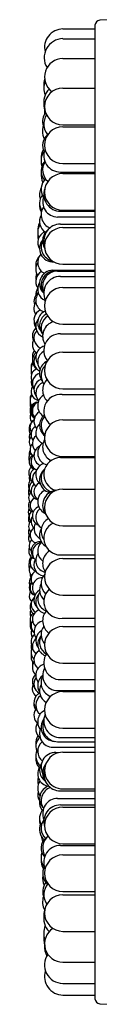
# Model space of a CAD drawing. Units: inches. Extents: x 4795.2 to 4812, y 320 to 322.7.
# Drawn here: x 4803.5 to 4803.7, y 320.3 to 322.6 of the extents above; entities that cross this region are included whole.
import ezdxf

# ---------------------------------------------------------------- set-up
doc = ezdxf.new("R2010")
doc.units = ezdxf.units.IN
doc.header["$LTSCALE"] = 0.64311
doc.header["$MEASUREMENT"] = 0
doc.layers.get('0').update_dxf_attribs({"color": 255, "linetype": 'CONTINUOUS'})

msp = doc.modelspace()

# ---------------------------------------------------------------- linework, layer by layer
for p, q in [((4803.5663, 322.5778), (4803.642, 322.5778)), ((4803.642, 322.5866), (4803.642, 320.2896)), ((4803.5663, 322.5549), (4803.642, 322.5549)), ((4803.5663, 322.508), (4803.642, 322.508)), ((4803.5663, 322.4382), (4803.642, 322.4382)), ((4803.5663, 322.3516), (4803.642, 322.3516)), ((4803.5663, 322.347), (4803.642, 322.347)), ((4803.5663, 322.2604), (4803.642, 322.2604)), ((4803.5606, 322.2401), (4803.642, 322.2401)), ((4803.5663, 322.2365), (4803.642, 322.2365)), ((4803.5539, 322.1342), (4803.642, 322.1342)), ((4803.5606, 322.1476), (4803.642, 322.1476)), ((4803.5663, 322.1499), (4803.642, 322.1499)), ((4803.5606, 322.1173), (4803.642, 322.1173)), ((4803.5663, 322.1091), (4803.642, 322.1091)), ((4803.5663, 322.0225), (4803.642, 322.0225)), ((4803.5427, 322.0087), (4803.642, 322.0087)), ((4803.5484, 322.007), (4803.642, 322.007)), ((4803.5539, 322.0067), (4803.642, 322.0067)), ((4803.5606, 321.9938), (4803.642, 321.9938)), ((4803.5663, 321.9677), (4803.642, 321.9677)), ((4803.5663, 321.8811), (4803.642, 321.8811)), ((4803.5606, 321.8588), (4803.642, 321.8588)), ((4803.5663, 321.8154), (4803.642, 321.8154)), ((4803.5647, 321.7153), (4803.642, 321.7153)), ((4803.5663, 321.7288), (4803.642, 321.7288)), ((4803.5663, 321.6557), (4803.642, 321.6557)), ((4803.5606, 321.5665), (4803.642, 321.5665)), ((4803.5663, 321.5691), (4803.642, 321.5691)), ((4803.5663, 321.492), (4803.642, 321.492)), ((4803.5663, 321.4054), (4803.642, 321.4054)), ((4803.5606, 321.3368), (4803.642, 321.3368)), ((4803.5663, 321.3282), (4803.642, 321.3282)), ((4803.5663, 321.2416), (4803.642, 321.2416)), ((4803.5647, 321.1873), (4803.642, 321.1873)), ((4803.5663, 321.1677), (4803.642, 321.1677)), ((4803.5663, 321.0811), (4803.642, 321.0811)), ((4803.5606, 321.0426), (4803.642, 321.0426)), ((4803.5539, 321.0169), (4803.642, 321.0169)), ((4803.5663, 321.0143), (4803.642, 321.0143)), ((4803.5663, 320.9277), (4803.642, 320.9277)), ((4803.5606, 320.9058), (4803.642, 320.9058)), ((4803.5427, 320.8829), (4803.642, 320.8829)), ((4803.5539, 320.8961), (4803.642, 320.8961)), ((4803.5663, 320.8713), (4803.642, 320.8713)), ((4803.5663, 320.7849), (4803.642, 320.7849)), ((4803.5539, 320.7622), (4803.642, 320.7622)), ((4803.5606, 320.7801), (4803.642, 320.7801)), ((4803.5606, 320.747), (4803.642, 320.747)), ((4803.5663, 320.7419), (4803.642, 320.7419)), ((4803.5606, 320.6514), (4803.642, 320.6514)), ((4803.5663, 320.6553), (4803.642, 320.6553)), ((4803.5663, 320.629), (4803.642, 320.629)), ((4803.5663, 320.5424), (4803.642, 320.5424)), ((4803.5663, 320.5352), (4803.642, 320.5352)), ((4803.5663, 320.4486), (4803.642, 320.4486)), ((4803.5663, 320.3759), (4803.642, 320.3759)), ((4803.5663, 320.326), (4803.642, 320.326)), ((4803.5663, 320.2984), (4803.642, 320.2984))]:
    msp.add_line(p, q)
for centre, radius, start, end in [((4803.6538, 322.5866), 0.0118, 92.8988, 180), ((4803.7046, 321.5842), 1.0155, 70.5779, 92.8988), ((4803.5663, 322.5345), 0.0433, 90.0287, 194.3413), ((4803.5671, 322.5101), 0.0449, 90.9777, 211.6743), ((4803.5663, 322.4647), 0.0433, 90, 233.7457), ((4803.5606, 322.4472), 0.0394, 161.2429, 186.7365), ((4803.5606, 322.438), 0.0394, 156.5311, 203.612), ((4803.5606, 322.4064), 0.0394, 132.024, 197.4948), ((4803.5663, 322.3949), 0.0433, 90.0102, 269.9898), ((4803.5606, 322.3984), 0.0394, 174.1824, 206.9902), ((4803.557, 322.3583), 0.0386, 144.8243, 193.6175), ((4803.5606, 322.3532), 0.0394, 146.2613, 219.9023), ((4803.5663, 322.3843), 0.0433, 177.2302, 188.9365), ((4803.5674, 322.3378), 0.0493, 159.6074, 203.1707), ((4803.5663, 322.3037), 0.0433, 90.0102, 269.9898), ((4803.5539, 322.3029), 0.0354, 133.2962, 205.6515), ((4803.5606, 322.2795), 0.0394, 158.0232, 270.0265), ((4803.548, 322.2748), 0.0331, 147.5072, 185.8195), ((4803.5484, 322.268), 0.0335, 142.7663, 202.161), ((4803.5484, 322.2428), 0.0335, 137.3564, 220.2245), ((4803.5484, 322.2627), 0.0335, 175.4795, 197.3612), ((4803.5539, 322.2453), 0.0354, 147.2552, 229.6361), ((4803.5484, 322.2323), 0.0335, 171.0327, 209.3348), ((4803.5663, 322.1932), 0.0433, 90.0102, 269.9898), ((4803.547, 322.1865), 0.036, 152.4861, 196.749), ((4803.5484, 322.1995), 0.0335, 132.8825, 213.4526), ((4803.5427, 322.1667), 0.0315, 142.1771, 213.7223), ((4803.5541, 322.1696), 0.0355, 157.184, 269.7516), ((4803.5606, 322.1871), 0.0394, 159.423, 269.974), ((4803.5427, 322.1611), 0.0315, 174.8653, 210.3542), ((4803.5485, 322.1393), 0.0335, 146.396, 247.4494), ((4803.5427, 322.1237), 0.0315, 151.5063, 235.6036), ((4803.5363, 322.1043), 0.0295, 147.6337, 185.7388), ((4803.5363, 322.0984), 0.0295, 144.5701, 206.091), ((4803.5606, 322.0779), 0.0394, 90, 197.4892), ((4803.5663, 322.0658), 0.0433, 90.0102, 269.9898), ((4803.5363, 322.09), 0.0295, 171.7868, 197.5728), ((4803.535, 322.0735), 0.0279, 114.8128, 211.2614), ((4803.5539, 322.0775), 0.0354, 126.0213, 210.4737), ((4803.5427, 322.0599), 0.0315, 139.5782, 273.3114), ((4803.5484, 322.0634), 0.0335, 153.0255, 256.8027), ((4803.5314, 322.0211), 0.0291, 136.8112, 191.0307), ((4803.5363, 322.0272), 0.0295, 138.8278, 241.6895), ((4803.53, 322.0104), 0.0277, 147.0975, 211.1092), ((4803.53, 321.9818), 0.0277, 120.4033, 213.1629), ((4803.528, 321.9914), 0.0256, 158.7737, 190.4401), ((4803.5427, 321.9771), 0.0315, 90, 227.0333), ((4803.5484, 321.9736), 0.0335, 90.0026, 215.581), ((4803.5541, 321.9712), 0.0356, 90.2755, 202.6147), ((4803.5606, 321.9544), 0.0395, 90.0381, 205.4605), ((4803.5363, 321.964), 0.0295, 148.0206, 247.1679), ((4803.5236, 321.9347), 0.0256, 127.1566, 196.5051), ((4803.53, 321.9502), 0.0277, 147.2108, 182.3314), ((4803.53, 321.9367), 0.0277, 141.1473, 251.8013), ((4803.5663, 321.9244), 0.0433, 90.0102, 269.9898), ((4803.527, 321.9193), 0.0291, 147.6069, 210.0974), ((4803.5236, 321.8913), 0.0256, 113.8069, 213.9782), ((4803.5361, 321.885), 0.0294, 112.6759, 219.3392), ((4803.5427, 321.878), 0.0315, 119.1715, 216.6104), ((4803.5484, 321.8717), 0.0335, 122.314, 207.4944), ((4803.5249, 321.8869), 0.0264, 182.2205, 212.123), ((4803.53, 321.8765), 0.0277, 143.4727, 245.5677), ((4803.5539, 321.853), 0.0354, 105.6999, 212.2534), ((4803.5208, 321.8536), 0.0265, 133.2585, 203.806), ((4803.5236, 321.8485), 0.0256, 137.9931, 246.6045), ((4803.5606, 321.8194), 0.0394, 90.0241, 218.0997), ((4803.5178, 321.8329), 0.0235, 146.6478, 235.554), ((4803.5178, 321.8048), 0.0235, 143.3042, 191.2868), ((4803.5178, 321.7956), 0.0235, 127.5063, 235.6294), ((4803.5236, 321.7932), 0.0256, 143.9704, 241.9173), ((4803.53, 321.8029), 0.0277, 105.8356, 214.2673), ((4803.5363, 321.7922), 0.0295, 120.6832, 216.3535), ((4803.5663, 321.7721), 0.0433, 90.0102, 269.9898), ((4803.5128, 321.7796), 0.0217, 147.052, 185.9708), ((4803.5128, 321.7751), 0.0217, 143.1339, 206.3355), ((4803.5427, 321.7655), 0.0315, 115.9263, 219.5833), ((4803.5484, 321.7602), 0.0335, 135.3465, 217.0753), ((4803.5128, 321.7558), 0.0217, 112.0134, 211.4435), ((4803.5128, 321.7692), 0.0217, 172.1782, 197.9111), ((4803.5178, 321.7426), 0.0235, 106.4326, 213.3065), ((4803.5128, 321.7443), 0.0217, 164.559, 226.9237), ((4803.5236, 321.7271), 0.0256, 110.5127, 216.8685), ((4803.53, 321.7182), 0.0277, 112.8612, 220.6627), ((4803.5539, 321.7255), 0.0354, 135.2179, 226.0952), ((4803.5084, 321.7054), 0.0197, 145.833, 187.4506), ((4803.5128, 321.7227), 0.0217, 150.1602, 256.8488), ((4803.5363, 321.6888), 0.0295, 122.1927, 235.3393), ((4803.5608, 321.6759), 0.0396, 84.3698, 233.0159), ((4803.5084, 321.7003), 0.0197, 139.4827, 215.3278), ((4803.5088, 321.6775), 0.0201, 92.0898, 241.206), ((4803.5084, 321.6923), 0.0197, 168.3181, 202.2407), ((4803.5128, 321.6771), 0.0217, 113.5107, 231.226), ((4803.5178, 321.6764), 0.0235, 116.0864, 219.6341), ((4803.5084, 321.6619), 0.0197, 156.6644, 217.1912), ((4803.5236, 321.6523), 0.0256, 120.6661, 221.3449), ((4803.5427, 321.6431), 0.0315, 130.5584, 232.2959), ((4803.5065, 321.6357), 0.0197, 137.7316, 186.0797), ((4803.5083, 321.6381), 0.0197, 121.1965, 213.8935), ((4803.53, 321.625), 0.0277, 132.8748, 247.5105), ((4803.5484, 321.6415), 0.0335, 138.8217, 222.0036), ((4803.5663, 321.6124), 0.0433, 90.0102, 269.9898), ((4803.5065, 321.6316), 0.0197, 154.5781, 219.1057), ((4803.5087, 321.6159), 0.0218, 158.4364, 195.9166), ((4803.5128, 321.6211), 0.0217, 121.8481, 217.794), ((4803.5065, 321.6041), 0.0197, 139.3857, 214.3838), ((4803.5084, 321.5851), 0.0197, 135.607, 229.3928), ((4803.5178, 321.5997), 0.0235, 128.2649, 224.8373), ((4803.5364, 321.5777), 0.0296, 129.9921, 253.5859), ((4803.5539, 321.5916), 0.0354, 150.5439, 244.1506), ((4803.5052, 321.5643), 0.0197, 139.0492, 201.0072), ((4803.5065, 321.5749), 0.0197, 154.6113, 188.9314), ((4803.5236, 321.5709), 0.0256, 118.7008, 244.8908), ((4803.5065, 321.5565), 0.0197, 129.646, 243.8975), ((4803.5128, 321.5571), 0.0217, 132.8928, 247.6536), ((4803.53, 321.5262), 0.0277, 108.7487, 231.2306), ((4803.5606, 321.527), 0.0394, 90.0153, 254.8601), ((4803.5055, 321.5304), 0.0199, 135.9937, 213.571), ((4803.5084, 321.5222), 0.0197, 116.1948, 231.8596), ((4803.5178, 321.516), 0.0235, 126.5477, 226.9329), ((4803.5427, 321.5145), 0.0315, 128.392, 255.4359), ((4803.5484, 321.5183), 0.0335, 145.7123, 253.3849), ((4803.5045, 321.5001), 0.0197, 135.3905, 209.0123), ((4803.5065, 321.5173), 0.0197, 166.2089, 199.3498), ((4803.5065, 321.4947), 0.0197, 131.8772, 223.3758), ((4803.5236, 321.4855), 0.0256, 122.2964, 229.5371), ((4803.5045, 321.485), 0.0197, 157.3941, 202.9075), ((4803.5052, 321.4717), 0.0197, 140.9274, 217.7383), ((4803.5128, 321.4879), 0.0217, 133.7834, 249.9408), ((4803.5363, 321.4624), 0.0295, 114.9223, 245.0457), ((4803.5539, 321.4542), 0.0354, 97.6559, 218.6993), ((4803.5663, 321.4487), 0.0433, 90.0102, 269.9898), ((4803.5045, 321.4532), 0.0197, 149.5735, 227.8725), ((4803.5084, 321.4535), 0.0197, 117.5784, 231.4732), ((4803.5042, 321.4381), 0.0197, 156.4311, 203.5656), ((4803.5045, 321.423), 0.0197, 143.5762, 210.8573), ((4803.5048, 321.4268), 0.0179, 129.4017, 220.7428), ((4803.5178, 321.4289), 0.0235, 111.5754, 246.6751), ((4803.53, 321.4246), 0.0277, 130.7262, 239.0802), ((4803.5051, 321.4042), 0.0196, 140.3702, 220.4343), ((4803.5128, 321.4165), 0.0217, 148.7956, 227.4513), ((4803.5242, 321.3989), 0.026, 150.1419, 242.3232), ((4803.5484, 321.3932), 0.0335, 119.4451, 215.8168), ((4803.5606, 321.3762), 0.0394, 115.46, 269.9829), ((4803.5045, 321.3912), 0.0196, 157.4931, 219.7946), ((4803.5084, 321.3838), 0.0197, 121.4838, 252.1346), ((4803.5427, 321.3835), 0.0315, 149.3987, 239.1751), ((4803.5045, 321.3761), 0.0197, 157.4138, 212.8145), ((4803.5065, 321.3589), 0.0197, 136.4563, 218.7178), ((4803.5128, 321.3461), 0.0217, 83.1947, 222.5967), ((4803.5178, 321.3422), 0.0235, 100.0217, 229.0722), ((4803.5363, 321.3463), 0.0295, 134.5306, 234.3046), ((4803.5049, 321.3458), 0.0193, 154.3684, 254.4414), ((4803.5539, 321.3165), 0.0354, 122.5834, 214.0787), ((4803.5052, 321.3119), 0.0197, 142.3445, 202.7813), ((4803.5065, 321.3197), 0.0197, 140.8918, 181.9739), ((4803.5084, 321.3178), 0.0197, 140.3638, 251.7564), ((4803.5237, 321.3131), 0.0257, 151.1596, 262.8234), ((4803.53, 321.3235), 0.0277, 144.4348, 258.5726), ((4803.5663, 321.2849), 0.0433, 90.0102, 269.9898), ((4803.5065, 321.3013), 0.0197, 148.7286, 224.908), ((4803.5128, 321.2797), 0.0217, 118.6026, 216.3711), ((4803.5065, 321.2721), 0.0197, 137.923, 198.9564), ((4803.5053, 321.2595), 0.0184, 134.6116, 254.313), ((4803.5084, 321.2911), 0.0197, 174.8737, 203.3785), ((4803.5178, 321.2596), 0.0235, 89.5314, 224.3587), ((4803.5484, 321.2692), 0.0335, 138.0209, 226.8964), ((4803.5065, 321.2405), 0.0197, 150.483, 223.4895), ((4803.5084, 321.26), 0.0197, 143.0711, 245.9931), ((4803.5236, 321.2312), 0.0256, 119.1264, 224.8498), ((4803.5363, 321.2331), 0.0295, 146.9575, 253.3326), ((4803.5427, 321.2542), 0.0315, 151.6075, 227.5817), ((4803.5608, 321.2267), 0.0396, 132.4206, 275.7149), ((4803.5128, 321.2202), 0.0217, 131.2774, 238.0695), ((4803.53, 321.2259), 0.0277, 140.7175, 255.7282), ((4803.5083, 321.2143), 0.0196, 147.9637, 238.3552), ((4803.5084, 321.1989), 0.0197, 156.9628, 202.3447), ((4803.5178, 321.1849), 0.0235, 109.8825, 225.3578), ((4803.5539, 321.1815), 0.0354, 138.579, 234.6261), ((4803.5084, 321.1839), 0.0197, 129.4321, 210.8745), ((4803.5084, 321.1759), 0.0197, 168.3181, 187.4506), ((4803.5128, 321.1702), 0.0217, 147.8434, 226.9312), ((4803.5236, 321.1557), 0.0256, 101.3473, 216.3639), ((4803.5084, 321.1708), 0.0197, 160.6007, 238.4268), ((4803.5128, 321.1535), 0.0217, 163.3788, 209.8398), ((4803.53, 321.1347), 0.0277, 119.5161, 216.5683), ((4803.5484, 321.1489), 0.0335, 144.6211, 220.8343), ((4803.5663, 321.1244), 0.0433, 90.0102, 269.9898), ((4803.5128, 321.1319), 0.0217, 129.6804, 211.0929), ((4803.5178, 321.1212), 0.0235, 129.7191, 229.7019), ((4803.5363, 321.126), 0.0295, 136.0766, 247.4029), ((4803.5427, 321.1304), 0.0315, 151.0195, 240.6319), ((4803.5128, 321.1204), 0.0217, 164.5595, 197.9098), ((4803.5128, 321.107), 0.0217, 148.1176, 227.2167), ((4803.5236, 321.0887), 0.0256, 119.7051, 231.091), ((4803.5128, 321.0966), 0.0217, 166.1067, 222.2759), ((4803.5606, 321.082), 0.0394, 145.7663, 270.0097), ((4803.5178, 321.0806), 0.0235, 169.7123, 190.1111), ((4803.5178, 321.0714), 0.0235, 145.833, 229.0785), ((4803.53, 321.0527), 0.0277, 108.3973, 216.5013), ((4803.5541, 321.0523), 0.0355, 150.5593, 269.7603), ((4803.5178, 321.0376), 0.0235, 134.0669, 221.4477), ((4803.5236, 321.0323), 0.0256, 144.0196, 239.3466), ((4803.5363, 321.0285), 0.0295, 126.8644, 212.2396), ((4803.5484, 321.0351), 0.0335, 152.846, 251.2413), ((4803.5193, 321.0222), 0.0253, 161.193, 229.017), ((4803.5427, 321.016), 0.0315, 150.8305, 239.8288), ((4803.5236, 320.9883), 0.0256, 118.0631, 223.1867), ((4803.53, 320.9824), 0.0277, 127.162, 230.8746), ((4803.5663, 320.971), 0.0433, 90.0102, 269.9898), ((4803.5236, 320.9849), 0.0256, 176.1709, 211.7666), ((4803.5236, 320.958), 0.0256, 143.6127, 230.1413), ((4803.5363, 320.9434), 0.0295, 116.7056, 217.994), ((4803.5484, 320.9303), 0.0335, 143.5348, 266.802), ((4803.5606, 320.9453), 0.0394, 157.1703, 270), ((4803.53, 320.926), 0.0277, 150.8609, 227.5937), ((4803.5427, 320.9145), 0.0315, 151.5694, 270), ((4803.5541, 320.9316), 0.0355, 157.894, 269.7816), ((4803.53, 320.8944), 0.0277, 145.1076, 189.5753), ((4803.53, 320.8852), 0.0277, 130.12, 213.4497), ((4803.5363, 320.8733), 0.0295, 130.1933, 231.138), ((4803.537, 320.864), 0.0348, 160.684, 226.0126), ((4803.53, 320.8546), 0.0277, 172.3326, 225.2957), ((4803.5484, 320.8369), 0.0335, 79.1391, 206.931), ((4803.5662, 320.8281), 0.0432, 89.8373, 270.1627), ((4803.5363, 320.8204), 0.0295, 143.8699, 260.9332), ((4803.5427, 320.8288), 0.0315, 147.1025, 233.6609), ((4803.5539, 320.8223), 0.0354, 142.3447, 218.109), ((4803.5606, 320.8195), 0.0394, 162.5108, 270), ((4803.5363, 320.8038), 0.0295, 163.6578, 197.274), ((4803.5363, 320.7862), 0.0295, 144.6679, 214.9294), ((4803.5427, 320.7617), 0.0315, 108.3828, 221.2278), ((4803.5484, 320.7568), 0.0335, 110.4947, 213.5819), ((4803.5363, 320.7719), 0.0295, 165.9452, 213.8326), ((4803.5541, 320.7267), 0.0355, 90.2348, 203.3969), ((4803.5427, 320.7525), 0.0315, 173.4057, 216.3306), ((4803.5606, 320.7076), 0.0394, 90.026, 198.0489), ((4803.5663, 320.6986), 0.0433, 90.0102, 269.9898), ((4803.5427, 320.7151), 0.0315, 135.5971, 210.9611), ((4803.5443, 320.6896), 0.0334, 156.7147, 228.1212), ((4803.5427, 320.7095), 0.0315, 174.8653, 197.4597), ((4803.5483, 320.692), 0.0334, 143.6732, 226.1792), ((4803.545, 320.6453), 0.0301, 127.7808, 223.6816), ((4803.5484, 320.6767), 0.0335, 185.5136, 208.7915), ((4803.5589, 320.6452), 0.0401, 134.49, 208.8604), ((4803.5606, 320.612), 0.0394, 89.9735, 203.1514), ((4803.5484, 320.6267), 0.0335, 163.4102, 184.5205), ((4803.5484, 320.6215), 0.0335, 158.4909, 217.2337), ((4803.5663, 320.5857), 0.0433, 90.0102, 269.9898), ((4803.548, 320.6147), 0.0331, 174.1805, 212.4928), ((4803.557, 320.5861), 0.0384, 154.6953, 224.4598), ((4803.5539, 320.5733), 0.0354, 169.2222, 206.1086), ((4803.5534, 320.5423), 0.0348, 142.0892, 205.596), ((4803.5612, 320.5348), 0.0399, 139.3378, 214.0957), ((4803.559, 320.5181), 0.0406, 161.7174, 208.6063), ((4803.5663, 320.4919), 0.0433, 90.0102, 269.9898), ((4803.5606, 320.4856), 0.0394, 159.7186, 185.8176), ((4803.5606, 320.4776), 0.0394, 162.5052, 227.976), ((4803.5704, 320.4439), 0.0493, 158.7678, 199.1296), ((4803.5976, 320.4333), 0.0765, 175.0825, 193.6612), ((4803.5663, 320.4192), 0.0433, 122.8966, 270), ((4803.5663, 320.4115), 0.0433, 174.9463, 209.1138), ((4803.566, 320.3692), 0.0432, 144.448, 270.3409), ((4803.5663, 320.3417), 0.0433, 161.7385, 269.9713), ((4803.7046, 321.292), 1.0155, 267.1012, 289.4221), ((4803.6538, 320.2896), 0.0118, 180, 267.1012)]:
    msp.add_arc(centre, radius, start, end)

doc.saveas('drawing.dxf')
